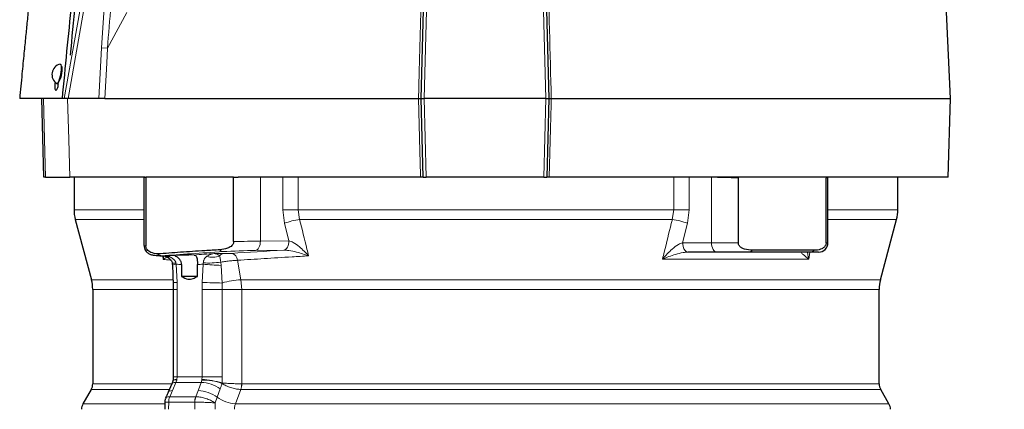
# Model space of a CAD drawing. Units: millimetres. Extents: x 6 to 2081, y 6 to 2947.
# Drawn here: x 767 to 1424, y 1556 to 1817 of the extents above; entities that cross this region are included whole.
import ezdxf

# ---------------------------------------------------------------- set-up
doc = ezdxf.new("R2010")
doc.units = ezdxf.units.MM
doc.header["$LTSCALE"] = 10
doc.styles.add('SLDTEXTSTYLE1', font='TXT', dxfattribs={"width": 0.75})
doc.dimstyles.new('SLDDIMSTYLE0', dxfattribs={"dimtxt": 31.75, "dimasz": 25, "dimexe": 0, "dimexo": 0.0625, "dimgap": 7.9375, "dimtad": 1, "dimdec": 0, "dimlfac": 0.4, "dimrnd": 1e-09, "dimzin": 12, "dimdsep": 46, "dimtxsty": 'SLDTEXTSTYLE1', "dimsah": 1, "dimcen": 0.09, "dimadec": 0, "dimazin": 3, "dimtfac": 1, "dimtofl": 0, "dimtmove": 0, "dimatfit": 3, "dimfxl": 0, "dimfrac": 2, "dimtolj": 1, "dimtzin": 12, "dimarcsym": 0})

# ---------------------------------------------------------------- blocks, each defined once
blk = doc.blocks.new('_D_1')
at = {"color": 7, "linetype": 'Continuous', "lineweight": 18}
for p, q in [((1119.15, 2525.39), (1674.55, 2525.39)), ((1664.55, 2525.39), (1664.55, 415.16)), ((1436.79, 415.16), (1674.55, 415.16))]:
    blk.add_line(p, q, dxfattribs=at)
for points in [[(1664.55, 2525.39), (1661.55, 2500.39), (1667.55, 2500.39)], [(1664.55, 415.16), (1667.55, 440.16), (1661.55, 440.16)]]:
    blk.add_solid(points, dxfattribs=at)
at = {"color": 7, "linetype": 'Continuous', "lineweight": 18, "insert": (1623.62, 1435.08), "char_height": 31.75, "attachment_point": 1, "rotation": 90, "style": 'SLDTEXTSTYLE1'}
blk.add_mtext('849', dxfattribs=at)

msp = doc.modelspace()

# ---------------------------------------------------------------- linework, layer by layer
at = {"color": 7, "linetype": 'Continuous', "lineweight": 25}
for p, q in [((1387.9, 1763.911), (1374.916, 2061.28)), ((1034.583, 1763.911), (1039.653, 1955.828)), ((1114.832, 1955.827), (1119.813, 1763.911)), ((793.794, 1786.942), (793.784, 1786.944)), ((791.484, 1773.896), (792.087, 1773.789)), ((794.953, 1763.911), (766.646, 1763.911)), ((782.703, 1711.411), (781.328, 1763.911)), ((794.953, 1763.911), (795.089, 1763.911)), ((796.42, 1763.911), (795.089, 1763.911)), ((798.91, 1763.911), (796.42, 1763.911)), ((819.389, 1763.911), (798.91, 1763.911)), ((823.5, 1763.911), (1032.874, 1763.911)), ((1032.874, 1763.911), (1032.874, 1763.911)), ((1035.957, 1711.411), (1034.583, 1763.911)), ((1117.814, 1763.911), (1036.582, 1763.911)), ((1119.813, 1763.911), (1118.438, 1711.411)), ((1121.53, 1763.911), (1121.531, 1763.911)), ((1121.531, 1763.911), (1387.9, 1763.911)), ((1386.525, 1711.411), (1387.9, 1763.911)), ((783.907, 1711.411), (782.703, 1711.411)), ((850.097, 1711.411), (800.111, 1711.411)), ((802.9, 1711.411), (802.9, 1689.703)), ((849.607, 1711.411), (849.607, 1665.865)), ((850.097, 1711.411), (850.843, 1711.411)), ((850.843, 1711.411), (850.843, 1665.615)), ((909.477, 1711.411), (850.843, 1711.411)), ((909.477, 1668.376), (909.477, 1711.411)), ((909.477, 1711.411), (912.401, 1711.411)), ((1034.241, 1711.411), (912.401, 1711.411)), ((1035.957, 1711.411), (1037.957, 1711.411)), ((1116.439, 1711.411), (1037.957, 1711.411)), ((1116.439, 1711.411), (1118.438, 1711.411)), ((1246.383, 1711.411), (1243.434, 1711.411)), ((1246.322, 1711.025), (1246.322, 1667.661)), ((1304.855, 1711.411), (1246.383, 1711.411)), ((1305.487, 1711.411), (1304.855, 1711.411)), ((1304.957, 1667.661), (1304.957, 1710.857)), ((1386.525, 1711.411), (1305.631, 1711.411)), ((1306.193, 1667.661), (1306.193, 1710.965)), ((1352.9, 1689.703), (1352.9, 1711.411)), ((803.752, 1683.232), (814.548, 1642.94)), ((1341.252, 1642.94), (1352.048, 1683.232)), ((861.349, 1658.911), (861.35, 1658.911)), ((861.35, 1658.911), (867.094, 1658.911)), ((862.995, 1658.996), (865.357, 1657.928)), ((1232.049, 1661.411), (1212.852, 1661.411)), ((1253.558, 1661.411), (1232.049, 1661.411)), ((1294.451, 1661.411), (1253.558, 1661.411)), ((1297.103, 1662.661), (1255.709, 1662.661)), ((1299.943, 1661.411), (1294.451, 1661.411)), ((874.728, 1653.051), (874.728, 1645.161)), ((885.231, 1645.161), (885.231, 1653.051)), ((885.231, 1645.161), (874.728, 1645.161)), ((869.058, 1640.885), (869.111, 1636.468)), ((815.4, 1636.469), (815.4, 1573.421)), ((869.12, 1636.469), (869.12, 1578.11)), ((1340.4, 1573.421), (1340.4, 1636.469)), ((868.18, 1573.382), (865.787, 1567.934)), ((814.395, 1569.671), (808.905, 1560.161)), ((1346.895, 1560.161), (1341.405, 1569.671)), ((863.48, 1561.07), (863.428, 1556.412))]:
    msp.add_line(p, q, dxfattribs=at)
at = {"color": 8, "linetype": 'Continuous', "lineweight": 18}
for p, q in [((1041.652, 1955.827), (1036.582, 1763.911)), ((1117.814, 1763.911), (1112.833, 1955.827)), ((796.42, 1763.911), (821.277, 1904.884)), ((823.692, 1904.458), (798.91, 1763.911)), ((838.229, 1821.52), (825.279, 1797.49)), ((819.389, 1763.911), (821.189, 1797.708)), ((825.279, 1797.49), (821.189, 1797.708)), ((1036.582, 1763.911), (1037.957, 1711.411)), ((1116.439, 1711.411), (1117.814, 1763.911)), ((927.336, 1711.411), (927.336, 1668.754)), ((942.304, 1689.703), (942.304, 1711.411)), ((952.597, 1711.411), (952.597, 1689.703)), ((1203.203, 1689.703), (1203.203, 1711.411)), ((1213.495, 1711.411), (1213.495, 1689.703)), ((1228.464, 1711.394), (1227.916, 1711.411)), ((1228.464, 1711.394), (1228.464, 1667.661)), ((802.9, 1689.703), (849.607, 1689.703)), ((943.41, 1680.644), (942.304, 1689.703)), ((942.304, 1689.703), (952.597, 1689.703)), ((952.597, 1689.703), (953.528, 1683.232)), ((952.597, 1689.703), (1203.203, 1689.703)), ((1202.272, 1683.232), (1203.203, 1689.703)), ((1213.495, 1689.703), (1203.203, 1689.703)), ((1213.495, 1689.703), (1212.389, 1680.644)), ((1306.193, 1689.703), (1352.9, 1689.703)), ((849.607, 1683.232), (803.752, 1683.232)), ((1202.272, 1683.232), (953.528, 1683.232)), ((1352.048, 1683.232), (1306.193, 1683.232)), ((946.319, 1668.965), (943.41, 1680.644)), ((1212.389, 1680.644), (1209.156, 1667.661)), ((927.336, 1668.754), (946.319, 1668.965)), ((946.319, 1668.965), (946.352, 1668.959)), ((1209.156, 1667.661), (1209.267, 1667.661)), ((1209.267, 1667.661), (1228.464, 1667.661)), ((1228.464, 1667.661), (1246.322, 1667.661)), ((1304.957, 1667.661), (1306.193, 1667.661)), ((862.422, 1656.463), (862.098, 1658.911)), ((864.655, 1658.911), (865.561, 1658.636)), ((896.561, 1660.397), (902.837, 1660.358)), ((942.965, 1662.724), (923.983, 1662.513)), ((943.016, 1662.724), (942.965, 1662.724)), ((1293.42, 1656.779), (1195.788, 1656.779)), ((1212.852, 1661.411), (1212.771, 1661.411)), ((1294.032, 1661.411), (1293.42, 1656.779)), ((870.972, 1654.183), (871.168, 1653.33)), ((871.168, 1653.33), (871.696, 1641.157)), ((888.479, 1641.157), (889.057, 1653.33)), ((889.057, 1653.33), (889.187, 1654.183)), ((900.893, 1654.661), (901.069, 1652.523)), ((901.069, 1652.523), (901.78, 1640.754)), ((912.062, 1655.907), (914.316, 1642.94)), ((814.548, 1642.94), (868.8, 1642.94)), ((871.696, 1641.157), (871.757, 1636.469)), ((888.413, 1636.469), (888.479, 1641.157)), ((901.78, 1640.754), (901.914, 1636.469)), ((914.316, 1642.94), (1341.252, 1642.94)), ((914.316, 1642.94), (914.86, 1636.469)), ((868.905, 1636.469), (815.4, 1636.469)), ((869.12, 1636.469), (871.757, 1636.469)), ((871.757, 1636.469), (871.757, 1578.11)), ((888.413, 1636.469), (901.914, 1636.469)), ((888.413, 1578.11), (888.413, 1636.469)), ((901.914, 1636.469), (914.86, 1636.469)), ((901.914, 1636.469), (901.914, 1578.11)), ((1340.4, 1636.469), (914.86, 1636.469)), ((914.86, 1636.469), (914.86, 1573.421)), ((869.12, 1578.11), (871.757, 1578.11)), ((871.757, 1578.11), (871.631, 1576.359)), ((871.757, 1578.11), (888.413, 1578.11)), ((888.244, 1576.359), (888.413, 1578.11)), ((888.413, 1578.11), (901.914, 1578.11)), ((901.914, 1578.11), (901.737, 1574.023)), ((815.4, 1573.421), (867.865, 1573.421)), ((871.55, 1575.981), (870.958, 1574.36)), ((870.958, 1574.36), (887.798, 1574.36)), ((871.631, 1576.359), (871.55, 1575.981)), ((888.182, 1575.981), (888.244, 1576.359)), ((901.737, 1574.023), (901.671, 1573.646)), ((914.86, 1573.421), (914.869, 1573.421)), ((914.869, 1573.421), (1340.4, 1573.421)), ((866.265, 1569.671), (814.395, 1569.671)), ((868.562, 1568.913), (866.83, 1564.851)), ((866.83, 1564.851), (866.838, 1564.85)), ((866.838, 1564.85), (884.167, 1564.85)), ((884.167, 1564.85), (884.176, 1564.851)), ((884.176, 1564.851), (885.757, 1568.913)), ((898.455, 1564.537), (897.212, 1560.685)), ((900.499, 1569.984), (898.455, 1564.537)), ((914.245, 1569.671), (910.682, 1560.161)), ((914.245, 1569.671), (914.207, 1569.672)), ((1341.405, 1569.671), (914.245, 1569.671)), ((808.905, 1560.161), (863.391, 1560.161)), ((866.098, 1561.1), (866.044, 1556.411)), ((866.098, 1561.1), (866.065, 1561.101)), ((866.098, 1561.1), (883.488, 1561.1)), ((883.488, 1561.1), (883.523, 1561.101)), ((883.546, 1556.411), (883.488, 1561.1)), ((897.212, 1560.685), (897.04, 1556.411)), ((910.682, 1560.161), (1346.895, 1560.161))]:
    msp.add_line(p, q, dxfattribs=at)
at = {"color": 8, "linetype": 'Continuous', "lineweight": 18, "flags": 128}
for points in [[(825.279, 1797.49), (824.749, 1787.504), (824.124, 1775.708), (823.5, 1763.911)], [(783.907, 1711.411), (783.251, 1736.565), (782.538, 1763.911)], [(798.597, 1763.911), (799.385, 1736.565), (800.111, 1711.411)], [(1034.241, 1711.411), (1034.202, 1712.909), (1033.785, 1728.899), (1032.874, 1763.911)], [(1121.531, 1763.911), (1121.427, 1759.914), (1121.01, 1743.923), (1120.164, 1711.411)], [(927.336, 1668.754), (927.28, 1667.574), (927.098, 1666.437), (926.795, 1665.383), (926.383, 1664.45), (925.876, 1663.672), (925.292, 1663.077), (924.654, 1662.686), (923.983, 1662.513)], [(946.319, 1668.965), (946.263, 1667.785), (946.081, 1666.648), (945.778, 1665.594), (945.365, 1664.661), (944.859, 1663.883), (944.275, 1663.288), (943.636, 1662.897), (942.965, 1662.724)], [(946.352, 1668.959), (946.296, 1667.78), (946.114, 1666.644), (945.813, 1665.591), (945.403, 1664.659), (944.899, 1663.882), (944.319, 1663.288), (943.684, 1662.897), (943.016, 1662.724)], [(1212.771, 1661.411), (1212.073, 1661.536), (1211.4, 1661.894), (1210.779, 1662.473), (1210.232, 1663.251), (1209.782, 1664.197), (1209.444, 1665.275), (1209.233, 1666.445), (1209.156, 1667.661)], [(1212.852, 1661.411), (1212.152, 1661.531), (1211.48, 1661.887), (1210.86, 1662.465), (1210.317, 1663.242), (1209.871, 1664.189), (1209.54, 1665.27), (1209.336, 1666.442), (1209.267, 1667.661)], [(1232.049, 1661.411), (1231.349, 1661.531), (1230.677, 1661.887), (1230.057, 1662.465), (1229.514, 1663.242), (1229.068, 1664.189), (1228.737, 1665.27), (1228.533, 1666.442), (1228.464, 1667.661)], [(868.18, 1573.382), (868.389, 1573.695), (868.971, 1574.08), (869.837, 1574.304), (870.958, 1574.36)], [(870.958, 1574.36), (868.832, 1569.527), (868.562, 1568.913)], [(868.891, 1575.501), (869.063, 1575.713), (869.582, 1575.901), (870.421, 1575.992), (871.55, 1575.981)], [(868.926, 1575.672), (869.105, 1575.917), (869.632, 1576.141), (870.484, 1576.29), (871.631, 1576.359)], [(885.757, 1568.913), (885.987, 1569.527), (887.798, 1574.36)], [(865.788, 1567.936), (865.995, 1568.247), (866.576, 1568.632), (867.442, 1568.856), (868.562, 1568.913)]]:
    msp.add_lwpolyline(points, dxfattribs=at)
at = {"color": 7, "linetype": 'Continuous', "lineweight": 25, "flags": 128}
for points in [[(794.1, 1786.601), (794.317, 1785.426), (794.307, 1783.574), (794.071, 1781.296), (793.641, 1778.9), (793.075, 1776.709), (792.449, 1775.02), (791.848, 1774.059), (791.381, 1773.937)], [(793.674, 1786.94), (793.685, 1786.942), (794.1, 1786.601)], [(1243.437, 1711.411), (1230.181, 1711.411), (1215.445, 1711.411), (1200.307, 1711.411), (1184.81, 1711.411), (1169.001, 1711.411), (1152.926, 1711.411), (1136.631, 1711.411), (1120.164, 1711.411)]]:
    msp.add_lwpolyline(points, dxfattribs=at)
at = {"color": 7, "linetype": 'Continuous', "lineweight": 25}
for centre, radius, start, end in [((795.367, 1779.938), 7.204, 103.592013, 236.407987), ((777.395, 1783.515), 17.619, 326.496875, 5.95993), ((827.9, 1689.703), 25, 180, 195), ((1327.9, 1689.703), 25, 345, 0), ((1299.943, 1667.661), 6.25, 270, 0), ((790.4, 1636.469), 25, 0, 15), ((1365.4, 1636.469), 25, 165, 180), ((807.9, 1573.421), 7.5, 330, 0), ((1347.9, 1573.421), 7.5, 180, 210), ((815.4, 1556.411), 7.5, 150, 180), ((1340.4, 1556.411), 7.5, 0, 30)]:
    msp.add_arc(centre, radius, start, end, dxfattribs=at)
at = {"color": 8, "linetype": 'Continuous', "lineweight": 18}
for centre, radius, start, end in [((1232.822, 1711.302), 4.359, 178.563099, 178.789839), ((962.004, 1629.029), 54.861, 98.887032, 109.81063), ((1193.796, 1629.029), 54.861, 70.18937, 81.112968), ((902.72, 1664.658), 2.952, 215.014602, 265.201233), ((866.373, 1658.035), 1.009, 143.502956, 184.582747), ((895.45, 1669.255), 11.305, 249.940562, 293.993885), ((903.226, 1656.164), 4.212, 95.298741, 139.007782), ((907.013, 1655.586), 5.059, 3.644223, 77.845855), ((1253.378, 1664.196), 2.791, 273.69489, 326.631044), ((1294.343, 1665.079), 3.67, 271.697519, 318.781284), ((869.762, 1660.948), 6.873, 258.824618, 280.145441), ((871.2, 1646.938), 6.393, 90.288452, 114.319797), ((905.375, 1806.297), 153.834, 263.910655, 268.396068), ((892.335, 1720.626), 66.518, 267.287134, 277.391754), ((871.534, 1629.959), 11.199, 89.168844, 102.737743), ((904.521, 1951.097), 310.355, 267.037144, 269.494008), ((915.57, 1598.703), 44.254, 91.623024, 108.155304), ((887.078, 1551.649), 22.723, 53.797525, 88.185076), ((888.783, 1539.325), 36.661, 69.417513, 90.93848), ((886.153, 1524.129), 52.271, 72.654317, 87.707192), ((903.615, 1573.447), 11.245, 340.380025, 359.865243), ((903.665, 1573.358), 11.204, 340.783727, 0.319655), ((875.692, 1561.091), 9.626, 157.011665, 179.937811), ((875.731, 1561.147), 9.633, 157.390132, 180.276749), ((893.871, 1561.156), 10.383, 159.155061, 180.30474), ((885.033, 1546.199), 22.726, 53.799164, 88.176084), ((912.038, 1583.219), 23.098, 233.982567, 266.634221)]:
    msp.add_arc(centre, radius, start, end, dxfattribs=at)
for centre, major_axis, ratio, start_param, end_param in [((1242.803, 1711.496), (25, -0.417), 0.01666, 4.1018015, 4.8539093), ((1281.193, 1711.382), (25, -0.417), 0.01666, 5.9676875, 6.2835685), ((874.607, 1665.17), (25, -0.695), 0.027772, 3.142494, 3.4581407), ((912.997, 1667.786), (25, 0.695), 0.027772, 0.9591586, 1.7112665), ((1078.131, 1658.928), (306.25, 11.365), 0.037007, 2.1802883, 2.3558893), ((1077.669, 1658.894), (286.25, 10.622), 0.037007, 2.2544456, 2.3169016), ((913.228, 1661.545), (18.75, 0.696), 0.037007, 0.9585578, 2.1802883), ((1080.374, 1659.095), (272.465, 10.112), 0.037007, 2.0977977, 2.2540178), ((1077.9, 1652.653), (280, -10.623), 0.0378307, 3.8832347, 3.9018997), ((1077.9, 1652.653), (280, 10.623), 0.0378307, 2.3095678, 2.3282328)]:
    msp.add_ellipse(centre, major_axis=major_axis, ratio=ratio, start_param=start_param, end_param=end_param, dxfattribs=at)
at = {"color": 7, "linetype": 'Continuous', "lineweight": 25}
msp.add_ellipse((874.607, 1658.911), major_axis=(10.625, 0.394), ratio=0.037007, start_param=0.6465784, end_param=2.3548212, dxfattribs=at)
at = {"color": 8, "linetype": 'Continuous', "lineweight": 18}
for points, knots in [([(1032.874, 1763.911), (1032.909, 1765.243), (1033.084, 1771.902), (1033.82, 1799.87), (1036.141, 1888.163), (1038.321, 1971.128), (1039.942, 2032.784)], [0, 0, 0, 0, 0.0148596, 0.0742982, 0.3120526, 1, 1, 1, 1]), ([(1114.618, 2031.61), (1114.652, 2030.278), (1114.824, 2023.619), (1115.546, 1995.651), (1117.816, 1907.751), (1119.948, 1825.177), (1121.53, 1763.911)], [0, 0, 0, 0, 0.0149249, 0.0746246, 0.3134235, 1, 1, 1, 1]), ([(821.189, 1797.708), (821.794, 1806.634), (823.004, 1824.498), (827.156, 1860.149), (831.566, 1886.723), (834.509, 1904.458)], [0, 0, 0, 0, 0.249304, 0.4989946, 1, 1, 1, 1]), ([(838.917, 1903.68), (838.336, 1900.398), (835.431, 1883.984), (831.396, 1858.113), (827.362, 1825.982), (825.974, 1806.992), (825.279, 1797.49)], [0, 0, 0, 0, 0.0933541, 0.4668165, 0.7332258, 1, 1, 1, 1]), ([(953.528, 1683.232), (955.145, 1676.623), (957.131, 1668.504), (959.125, 1660.388), (959.495, 1658.878)], [0, 0, 0, 0, 0.8140404, 1, 1, 1, 1]), ([(1195.788, 1656.779), (1196.168, 1658.323), (1198.115, 1666.247), (1200.276, 1675.065), (1202.054, 1682.34), (1202.272, 1683.232)], [0, 0, 0, 0, 0.1751576, 0.8988654, 1, 1, 1, 1]), ([(946.352, 1668.959), (947.317, 1668.63), (949.729, 1667.81), (953.174, 1665.139), (956.549, 1662.07), (958.525, 1659.969), (959.487, 1658.887), (959.495, 1658.878)], [0, 0, 0, 0, 0.2002626, 0.5002542, 0.7467547, 0.9979425, 1, 1, 1, 1]), ([(1195.788, 1656.779), (1195.796, 1656.788), (1196.809, 1657.981), (1198.892, 1660.298), (1202.381, 1663.618), (1205.845, 1666.43), (1208.227, 1667.316), (1209.156, 1667.661)], [0, 0, 0, 0, 0.0019754, 0.2628808, 0.518874, 0.8126143, 1, 1, 1, 1]), ([(862.422, 1656.463), (862.424, 1656.472), (862.678, 1657.341), (862.837, 1658.173), (862.995, 1658.996)], [0, 0, 0, 0, 0.0101012, 1, 1, 1, 1]), ([(864.896, 1658.137), (864.838, 1658.094), (864.22, 1657.633), (863.263, 1657.009), (862.428, 1656.467), (862.422, 1656.463)], [0, 0, 0, 0, 0.0924818, 0.9928582, 1, 1, 1, 1]), ([(867.585, 1656.016), (867.419, 1656.03), (865.657, 1656.179), (863.959, 1656.328), (862.422, 1656.463)], [0, 0, 0, 0, 0.0945069, 1, 1, 1, 1]), ([(865.561, 1658.636), (866.515, 1658.252), (868.146, 1657.595), (869.944, 1656.146), (870.739, 1654.956), (870.92, 1654.356), (870.972, 1654.183)], [0, 0, 0, 0, 0.4414265, 0.755112, 0.9290412, 1, 1, 1, 1]), ([(889.187, 1654.183), (889.235, 1654.591), (889.303, 1655.165), (889.612, 1656.266), (890.251, 1657.583), (891.082, 1658.245), (891.572, 1658.636)], [0, 0, 0, 0, 0.1690956, 0.2380828, 0.5499512, 1, 1, 1, 1]), ([(891.572, 1658.636), (892, 1658.893), (893.009, 1659.5), (894.671, 1660.088), (895.919, 1660.331), (896.554, 1660.397), (896.561, 1660.397)], [0, 0, 0, 0, 0.266994, 0.6301762, 0.996106, 1, 1, 1, 1]), ([(896.561, 1660.397), (896.565, 1660.397), (897.401, 1660.338), (898.569, 1660.021), (899.736, 1659.157), (900.047, 1658.927)], [0, 0, 0, 0, 0.0039322, 0.7345278, 1, 1, 1, 1]), ([(900.047, 1658.927), (900.16, 1658.55), (900.362, 1657.877), (900.713, 1656.332), (900.835, 1655.197), (900.893, 1654.661)], [0, 0, 0, 0, 0.4006041, 0.71681, 1, 1, 1, 1]), ([(908.078, 1660.531), (908.055, 1660.53), (907.714, 1660.507), (906.952, 1660.464), (905.721, 1660.411), (904.486, 1660.374), (903.497, 1660.357), (903.02, 1660.357), (902.837, 1660.358)], [0, 0, 0, 0, 0.015182, 0.2261032, 0.4347167, 0.6460298, 0.8638332, 1, 1, 1, 1]), ([(959.495, 1658.878), (955.816, 1658.665), (945.639, 1658.075), (929.566, 1657.086), (917.91, 1656.301), (912.062, 1655.907)], [0, 0, 0, 0, 0.2200468, 0.6086799, 1, 1, 1, 1]), ([(959.495, 1658.878), (959.483, 1658.883), (956.9, 1659.813), (952.611, 1661.163), (946.951, 1662.523), (944.127, 1662.667), (943.016, 1662.724)], [0, 0, 0, 0, 0.00232551, 0.505401, 0.80549571, 1, 1, 1, 1]), ([(1212.771, 1661.411), (1211.696, 1661.321), (1208.885, 1661.085), (1203.05, 1659.476), (1198.564, 1657.89), (1195.8, 1656.784), (1195.788, 1656.779)], [0, 0, 0, 0, 0.1818318, 0.4754184, 0.9977651, 1, 1, 1, 1]), ([(1293.42, 1656.779), (1293.414, 1656.784), (1291.957, 1657.862), (1289.986, 1659.435), (1288.24, 1661.065), (1288.263, 1661.314), (1288.272, 1661.411)], [0, 0, 0, 0, 0.0022349, 0.5117339, 0.8105909, 1, 1, 1, 1]), ([(1292.595, 1661.411), (1292.624, 1661.007), (1292.724, 1659.564), (1293.11, 1657.951), (1293.418, 1656.788), (1293.42, 1656.779)], [0, 0, 0, 0, 0.2785553, 0.9944387, 1, 1, 1, 1]), ([(900.893, 1654.661), (901.473, 1654.763), (903.011, 1655.032), (905.819, 1655.415), (909.171, 1655.765), (911.072, 1655.858), (912.062, 1655.907)], [0, 0, 0, 0, 0.1644423, 0.4358462, 0.7061671, 1, 1, 1, 1]), ([(887.798, 1574.36), (887.875, 1574.599), (888.044, 1575.118), (888.134, 1575.678), (888.182, 1575.981)], [0, 0, 0, 0, 0.4596109, 1, 1, 1, 1]), ([(901.671, 1573.646), (901.482, 1572.975), (901.131, 1571.728), (900.699, 1570.536), (900.499, 1569.984)], [0, 0, 0, 0, 0.53761174, 1, 1, 1, 1]), ([(901.671, 1573.646), (901.932, 1573.478), (902.952, 1572.823), (905.149, 1571.741), (908.274, 1570.632), (911.469, 1569.864), (913.292, 1569.736), (914.207, 1569.672)], [0, 0, 0, 0, 0.080369, 0.3145408, 0.5433333, 0.7707833, 1, 1, 1, 1]), ([(901.737, 1574.023), (902.022, 1573.998), (903.139, 1573.899), (905.496, 1573.735), (908.785, 1573.567), (912.093, 1573.45), (913.935, 1573.431), (914.86, 1573.421)], [0, 0, 0, 0, 0.080369, 0.3145408, 0.5433333, 0.7707833, 1, 1, 1, 1]), ([(864.053, 1563.866), (864.277, 1564.146), (864.726, 1564.707), (866.128, 1564.803), (866.83, 1564.851)], [0, 0, 0, 0, 0.4990573, 1, 1, 1, 1]), ([(884.176, 1564.851), (885.069, 1564.798), (886.854, 1564.692), (890.098, 1563.922), (893.312, 1562.797), (895.684, 1561.646), (896.857, 1560.924), (897.204, 1560.691), (897.212, 1560.685)], [0, 0, 0, 0, 0.2232576, 0.4465059, 0.6700114, 0.8940037, 0.9975376, 1, 1, 1, 1]), ([(863.55, 1561.069), (863.523, 1561.077), (863.355, 1561.126), (864.1, 1561.15), (865.41, 1561.118), (866.065, 1561.101)], [0, 0, 0, 0, 0.0876984, 0.5438397, 1, 1, 1, 1]), ([(883.523, 1561.101), (884.428, 1561.119), (886.238, 1561.154), (889.608, 1561.104), (892.996, 1560.982), (895.542, 1560.828), (896.822, 1560.722), (897.203, 1560.686), (897.212, 1560.685)], [0, 0, 0, 0, 0.22325754, 0.44650582, 0.67001136, 0.89400365, 0.99753756, 1, 1, 1, 1]), ([(910.682, 1560.161), (910.435, 1559.39), (910.051, 1558.192), (910.008, 1556.88), (909.993, 1556.411)], [0, 0, 0, 0, 0.6432938, 1, 1, 1, 1])]:
    msp.add_open_spline(points, degree=3, knots=knots, dxfattribs=at)
at = {"color": 7, "linetype": 'Continuous', "lineweight": 25}
for points, knots in [([(782.004, 1908.594), (781.136, 1901.342), (779.422, 1887.017), (777.008, 1865.843), (774.788, 1845.671), (773.018, 1828.972), (771.657, 1815.764), (770.579, 1805.075), (769.424, 1793.378), (768.09, 1779.532), (767.154, 1769.415), (766.646, 1763.911)], [0, 0, 0, 0, 0.1506038, 0.2974621, 0.439401, 0.5690239, 0.6436908, 0.7131874, 0.7905189, 0.8860429, 1, 1, 1, 1]), ([(810.299, 1907.771), (807.153, 1880.947), (801.535, 1833.047), (796.964, 1785.036), (794.953, 1763.911)], [0, 0, 0, 0, 0.56, 1, 1, 1, 1]), ([(812.798, 1907.699), (809.625, 1880.891), (805.099, 1842.657), (801.409, 1804.335), (800.306, 1792.882)], [0, 0, 0, 0, 0.70115056, 1, 1, 1, 1]), ([(790.337, 1774.954), (790.279, 1774.732), (790.125, 1774.146), (790.001, 1773.027), (789.976, 1771.817), (790.084, 1770.772), (790.309, 1769.992), (790.588, 1769.59), (790.792, 1769.545), (790.87, 1769.528)], [0, 0, 0, 0, 0.0996368, 0.2635423, 0.4210513, 0.576432, 0.7344047, 0.8986407, 1, 1, 1, 1]), ([(790.87, 1769.528), (791.015, 1769.569), (791.305, 1769.652), (791.746, 1770.348), (792.116, 1771.37), (792.382, 1772.618), (792.44, 1773.477), (792.468, 1773.894)], [0, 0, 0, 0, 0.206812, 0.4136712, 0.618221, 0.8141736, 1, 1, 1, 1]), ([(823.5, 1763.911), (823.133, 1763.911), (822.399, 1763.911), (820.909, 1763.911), (819.869, 1763.911), (819.389, 1763.911)], [0, 0, 0, 0, 0.3500894, 0.7001647, 1, 1, 1, 1]), ([(1032.874, 1763.911), (1033.094, 1763.91), (1033.532, 1763.909), (1034.074, 1763.909), (1034.449, 1763.911), (1034.575, 1763.912), (1034.581, 1763.911), (1034.583, 1763.911)], [0, 0, 0, 0, 0.2366886, 0.4733801, 0.7100147, 0.9466932, 1, 1, 1, 1]), ([(1034.583, 1763.911), (1034.605, 1763.911), (1034.649, 1763.911), (1034.994, 1763.911), (1035.501, 1763.911), (1036.063, 1763.911), (1036.434, 1763.911), (1036.582, 1763.911)], [0, 0, 0, 0, 0.2147289, 0.4294615, 0.6441129, 0.8587306, 1, 1, 1, 1]), ([(1117.814, 1763.911), (1118.038, 1763.911), (1118.488, 1763.911), (1119.087, 1763.911), (1119.539, 1763.911), (1119.779, 1763.911), (1119.803, 1763.911), (1119.813, 1763.911)], [0, 0, 0, 0, 0.2147286, 0.4294608, 0.6441126, 0.858731, 1, 1, 1, 1]), ([(1119.813, 1763.911), (1119.835, 1763.912), (1119.879, 1763.912), (1120.224, 1763.91), (1120.731, 1763.909), (1121.205, 1763.91), (1121.478, 1763.911), (1121.53, 1763.911)], [0, 0, 0, 0, 0.2360695, 0.4721437, 0.7081031, 0.9439824, 1, 1, 1, 1]), ([(783.907, 1711.411), (784.096, 1711.411), (784.474, 1711.411), (786.472, 1711.411), (789.575, 1711.411), (793.954, 1711.411), (797.988, 1711.411), (800.111, 1711.411)], [0, 0, 0, 0, 0.19144257, 0.38421434, 0.58117843, 0.77959118, 1, 1, 1, 1]), ([(1035.957, 1711.411), (1035.935, 1711.411), (1035.891, 1711.411), (1035.546, 1711.411), (1035.039, 1711.411), (1034.566, 1711.411), (1034.293, 1711.411), (1034.241, 1711.411)], [0, 0, 0, 0, 0.2360745, 0.4721521, 0.7081615, 0.9441573, 1, 1, 1, 1]), ([(1120.164, 1711.411), (1119.944, 1711.411), (1119.505, 1711.411), (1118.959, 1711.411), (1118.579, 1711.411), (1118.447, 1711.411), (1118.44, 1711.411), (1118.438, 1711.411)], [0, 0, 0, 0, 0.2353203, 0.4706438, 0.7058987, 0.9411393, 1, 1, 1, 1]), ([(1246.322, 1711.025), (1246.332, 1711.152), (1246.343, 1711.284), (1246.381, 1711.407), (1246.383, 1711.411)], [0, 0, 0, 0, 0.963306, 1, 1, 1, 1]), ([(1304.855, 1711.411), (1304.882, 1711.331), (1304.941, 1711.156), (1304.951, 1710.961), (1304.957, 1710.857)], [0, 0, 0, 0, 0.4626242, 1, 1, 1, 1]), ([(849.669, 1665.84), (849.698, 1665.226), (849.755, 1664.003), (850.552, 1662.426), (851.562, 1661.233), (852.633, 1660.445), (853.587, 1659.986), (854.354, 1659.732), (855.078, 1659.56), (856.091, 1659.388), (857.658, 1659.204), (859.601, 1659.033), (860.875, 1658.938), (861.232, 1658.912)], [0, 0, 0, 0, 0.0837938, 0.166803, 0.2378629, 0.3002222, 0.3551428, 0.4036494, 0.4648294, 0.5650918, 0.7575328, 0.9320743, 1, 1, 1, 1]), ([(858.705, 1660.164), (857.144, 1660.358), (855.098, 1660.612), (852.792, 1661.941), (851.761, 1662.923), (851.109, 1664.064), (850.865, 1664.947), (850.847, 1665.478), (850.843, 1665.615)], [0, 0, 0, 0, 0.48987074, 0.64224571, 0.79544993, 0.88220682, 0.9697462, 1, 1, 1, 1]), ([(900.302, 1662.964), (896.921, 1662.751), (887.886, 1662.183), (873.813, 1661.248), (863.748, 1660.526), (858.705, 1660.164)], [0, 0, 0, 0, 0.2297622, 0.6140048, 1, 1, 1, 1]), ([(909.477, 1668.376), (909.447, 1668.055), (909.381, 1667.343), (908.785, 1666.212), (907.455, 1664.874), (904.543, 1663.448), (901.979, 1663.155), (900.302, 1662.964)], [0, 0, 0, 0, 0.0726028, 0.1607529, 0.293731, 0.5383012, 1, 1, 1, 1]), ([(1255.709, 1662.661), (1253.972, 1662.751), (1251.667, 1662.871), (1248.915, 1663.976), (1247.614, 1664.866), (1246.755, 1665.94), (1246.371, 1666.856), (1246.335, 1667.456), (1246.322, 1667.661)], [0, 0, 0, 0, 0.4698337, 0.6235898, 0.7781452, 0.8657095, 0.9540304, 1, 1, 1, 1]), ([(1304.957, 1667.661), (1304.934, 1667.347), (1304.888, 1666.719), (1304.491, 1665.712), (1303.624, 1664.532), (1301.529, 1663.162), (1299.204, 1662.711), (1297.486, 1662.67), (1297.103, 1662.661)], [0, 0, 0, 0, 0.07024327, 0.14018808, 0.25514614, 0.45373345, 0.87819438, 1, 1, 1, 1]), ([(858.705, 1660.164), (859.09, 1659.818), (859.897, 1659.092), (860.85, 1658.973), (861.349, 1658.911)], [0, 0, 0, 0, 0.4764295, 1, 1, 1, 1]), ([(865.336, 1657.913), (865.814, 1657.634), (866.81, 1657.053), (867.909, 1655.794), (868.413, 1654.634), (868.447, 1653.967), (868.456, 1653.795)], [0, 0, 0, 0, 0.3020008, 0.6281695, 0.9038292, 1, 1, 1, 1]), ([(874.728, 1653.051), (874.653, 1653.664), (874.502, 1654.884), (873.453, 1656.557), (871.949, 1658.114), (870.644, 1658.746), (869.955, 1659.079)], [0, 0, 0, 0, 0.2223456, 0.44285, 0.7056079, 1, 1, 1, 1]), ([(883.078, 1659.463), (883.446, 1659.396), (884.179, 1659.261), (884.834, 1658.319), (885.188, 1656.873), (885.237, 1655.034), (885.233, 1653.62), (885.231, 1653.051)], [0, 0, 0, 0, 0.1899974, 0.3791514, 0.5904369, 0.8353031, 1, 1, 1, 1]), ([(868.397, 1654.198), (868.46, 1653.792), (868.55, 1653.205), (868.575, 1652.615), (868.583, 1652.432)], [0, 0, 0, 0, 0.6902563, 1, 1, 1, 1]), ([(868.561, 1652.761), (868.592, 1652.318), (868.869, 1648.372), (868.949, 1644.403), (869.019, 1640.879)], [0, 0, 0, 0, 0.1121694, 1, 1, 1, 1]), ([(874.728, 1645.161), (876.117, 1644.365), (878.595, 1642.945), (882.333, 1643.523), (884.34, 1644.658), (885.231, 1645.161)], [0, 0, 0, 0, 0.4147829, 0.7402954, 1, 1, 1, 1]), ([(869.116, 1578.469), (869.119, 1578.138), (869.127, 1577.185), (868.991, 1576.269), (868.902, 1575.671)], [0, 0, 0, 0, 0.3469929, 1, 1, 1, 1]), ([(868.862, 1575.504), (868.844, 1575.389), (868.71, 1574.537), (868.333, 1573.694), (868.024, 1573.044), (867.977, 1572.946)], [0, 0, 0, 0, 0.1172632, 0.8663945, 1, 1, 1, 1]), ([(868.936, 1575.745), (868.93, 1575.676), (868.923, 1575.594), (868.889, 1575.509), (868.884, 1575.496)], [0, 0, 0, 0, 0.8504912, 1, 1, 1, 1]), ([(865.793, 1567.934), (865.557, 1567.394), (864.96, 1566.032), (864.391, 1564.688), (864.047, 1563.877)], [0, 0, 0, 0, 0.396078, 1, 1, 1, 1]), ([(864.118, 1563.835), (864.005, 1563.623), (863.554, 1562.779), (863.517, 1561.806), (863.49, 1561.078)], [0, 0, 0, 0, 0.2511753, 1, 1, 1, 1])]:
    msp.add_open_spline(points, degree=3, knots=knots, dxfattribs=at)
at = {"color": 8, "linetype": 'Continuous', "lineweight": 18}
msp.add_open_spline([(884.176, 1564.851), (883.984, 1564.259), (883.6, 1563.075), (883.549, 1561.759), (883.523, 1561.101)], degree=3, dxfattribs=at)

# ---------------------------------------------------------------- dimensions: what is measured, and where the dimension line sits
at = {"color": 7, "linetype": 'Continuous', "lineweight": 18}
dim = msp.add_linear_dim(base=(1664.546, 415.161), p1=(1109.15, 2525.386), p2=(1426.793, 415.161), angle=90, dimstyle='SLDDIMSTYLE0', dxfattribs=at)
dim.commit()
dim.dimension.update_dxf_attribs({"geometry": '_D_1', "text_midpoint": (1664.546, 1470.274), "dimtype": 160})

doc.saveas('drawing.dxf')
